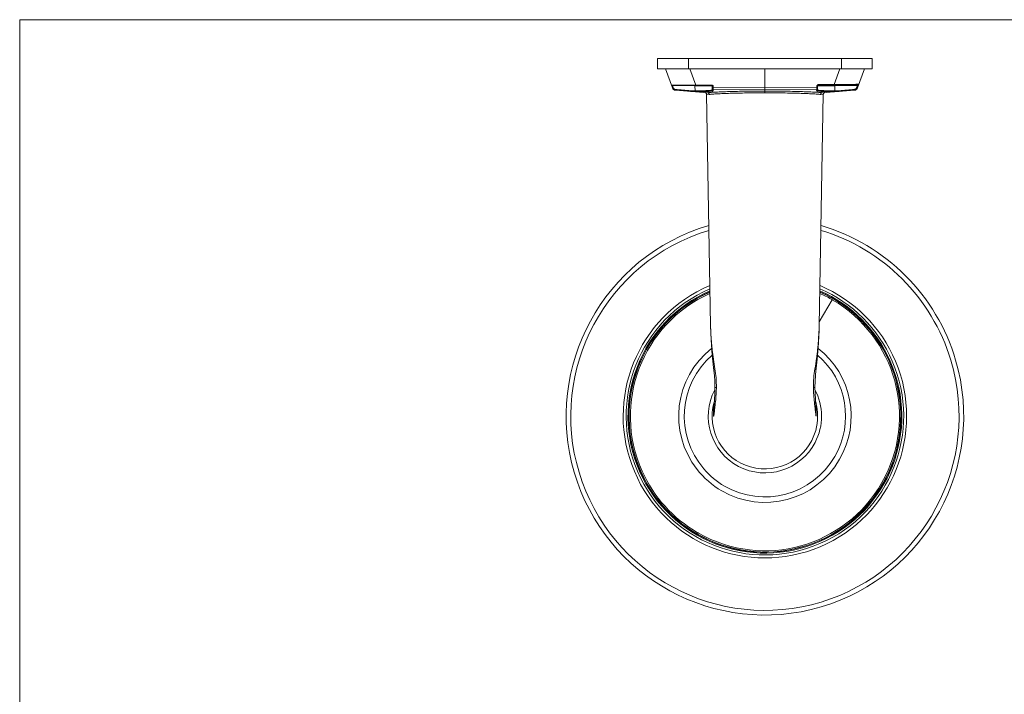
# Model space of a CAD drawing. Units: inches. Extents: x 0.5 to 16.1, y 0.5 to 11.2.
# Drawn here: x 0.5 to 4.8, y 8.2 to 11.2 of the extents above; entities that cross this region are included whole.
import ezdxf

# ---------------------------------------------------------------- set-up
doc = ezdxf.new("R2010")
doc.units = ezdxf.units.IN
doc.header["$MEASUREMENT"] = 0
doc.layers.add('art', color=7, linetype='Continuous', lineweight=0)
doc.layers.add('Layer 1', color=7, linetype='Continuous', lineweight=0)

msp = doc.modelspace()

# ---------------------------------------------------------------- linework, layer by layer
at = {"layer": 'art', "color": 250, "lineweight": 0, "true_color": 0x231f20}
for p, q in [((3.2831, 11.0491), (4.2282, 11.0491)), ((3.2831, 11.0491), (3.2831, 11.0026)), ((3.4186, 11.0491), (3.4186, 11.0026)), ((4.0927, 11.0491), (4.0927, 11.0026)), ((4.2282, 11.0491), (4.2282, 11.0026)), ((3.2831, 11.0026), (4.2282, 11.0026)), ((3.3478, 10.9187), (3.3172, 11.0026)), ((3.4512, 10.9317), (3.4254, 11.0026)), ((3.7556, 10.92), (3.7556, 11.0026)), ((4.0859, 11.0026), (4.061, 10.9342)), ((4.1635, 10.9187), (4.1941, 11.0026)), ((3.3427, 10.9326), (3.5214, 10.9311)), ((4.061, 10.9342), (3.9919, 10.9336)), ((4.1659, 10.9326), (3.9919, 10.9311)), ((3.4473, 10.928), (3.3481, 10.9288)), ((3.3514, 10.9199), (3.3481, 10.9288)), ((3.4479, 10.9027), (3.428, 10.9028)), ((3.4281, 10.9066), (3.4478, 10.9064)), ((3.4473, 10.928), (3.4478, 10.9064)), ((3.4985, 10.8909), (3.51, 10.8901)), ((3.4985, 10.8909), (3.4985, 10.8909)), ((3.4985, 10.8909), (3.5163, 9.8718)), ((3.4985, 10.8909), (3.5163, 9.8718)), ((3.5233, 10.9273), (3.5238, 10.9101)), ((3.5271, 10.9285), (3.5273, 10.9219)), ((3.7556, 10.92), (3.5273, 10.9219)), ((3.5275, 10.912), (3.5275, 10.9118)), ((3.5275, 10.9118), (3.7556, 10.9099)), ((3.5275, 10.9118), (3.5276, 10.9063)), ((3.9841, 10.9219), (3.7556, 10.92)), ((3.7556, 10.9099), (3.7556, 10.92)), ((3.7556, 10.9099), (3.9837, 10.9118)), ((3.7556, 10.9043), (3.7556, 10.9099)), ((3.9835, 10.9064), (3.9837, 10.9118)), ((3.9841, 10.9219), (3.9842, 10.9262)), ((3.9873, 10.91), (3.9881, 10.9274)), ((3.995, 9.8718), (4.0128, 10.8909)), ((3.995, 9.8718), (4.0128, 10.8909)), ((4.0013, 10.8901), (4.0128, 10.8909)), ((4.0128, 10.8909), (4.0128, 10.8909)), ((4.0834, 10.9029), (4.0632, 10.9027)), ((4.0633, 10.9064), (4.0642, 10.928)), ((4.0833, 10.9066), (4.0633, 10.9064)), ((4.0642, 10.928), (4.0639, 10.928)), ((4.0642, 10.928), (4.1632, 10.9288)), ((4.1632, 10.9288), (4.1599, 10.9198)), ((4.052, 9.9858), (3.9953, 9.8876)), ((3.5163, 9.8718), (3.5163, 9.8718)), ((3.5163, 9.8718), (3.5163, 9.8707)), ((3.5163, 9.8718), (3.5163, 9.8707)), ((3.995, 9.8718), (3.995, 9.8707)), ((3.995, 9.8707), (3.995, 9.8718)), ((3.995, 9.8707), (3.995, 9.8718)), ((3.995, 9.8718), (3.995, 9.8718)), ((3.9889, 9.7572), (3.9892, 9.7616)), ((3.9892, 9.7616), (3.9894, 9.7636)), ((3.9894, 9.7636), (3.9898, 9.7689)), ((3.9898, 9.7689), (3.9901, 9.7728)), ((3.9901, 9.7728), (3.9904, 9.7772)), ((3.9904, 9.7772), (3.9906, 9.7805)), ((3.9906, 9.7805), (3.9909, 9.7842)), ((3.9909, 9.7842), (3.9912, 9.7883)), ((3.9877, 9.7435), (3.988, 9.7471)), ((3.988, 9.7471), (3.9883, 9.7503)), ((3.9883, 9.7503), (3.9885, 9.7532)), ((3.9885, 9.7532), (3.9889, 9.7572)), ((3.9804, 9.6741), (3.9811, 9.6802)), ((3.5309, 9.6741), (3.5309, 9.6741)), ((3.5353, 9.6002), (3.5353, 9.6002)), ((3.976, 9.6002), (3.976, 9.6002)), ((3.5308, 9.5103), (3.5308, 9.5103)), ((3.9805, 9.5103), (3.9805, 9.5103))]:
    msp.add_line(p, q, dxfattribs=at)
for points in [[(4.1657, 10.9324), (4.1658, 10.9325), (4.1659, 10.9325), (4.1659, 10.9326), (4.1659, 10.9326)], [(3.4912, 10.8985), (3.494, 10.8978), (3.4963, 10.8961), (3.4979, 10.8937), (3.4985, 10.8909)], [(4.0128, 10.8909), (4.0134, 10.8937), (4.015, 10.8961), (4.0173, 10.8978), (4.0201, 10.8985)], [(3.5163, 9.8707), (3.5189, 9.809), (3.5238, 9.741), (3.5309, 9.6741)], [(3.9912, 9.7883), (3.9913, 9.7905), (3.9914, 9.7928), (3.9916, 9.7953), (3.9918, 9.7979), (3.9919, 9.8006), (3.9921, 9.8035), (3.9923, 9.8065), (3.9925, 9.8097), (3.9927, 9.813), (3.9928, 9.8165), (3.993, 9.8202), (3.9932, 9.8239), (3.9934, 9.8279), (3.9936, 9.8319), (3.9938, 9.8361), (3.994, 9.8404), (3.9942, 9.8449), (3.9943, 9.8494), (3.9945, 9.8542), (3.9947, 9.8591), (3.9948, 9.8642), (3.9949, 9.8695), (3.995, 9.8707)], [(3.9811, 9.6802), (3.9816, 9.6846), (3.9821, 9.689), (3.9826, 9.6932), (3.9831, 9.6973), (3.9835, 9.7012), (3.9839, 9.7051), (3.9843, 9.7087), (3.9847, 9.7123), (3.985, 9.7156), (3.9853, 9.7189), (3.9856, 9.7219), (3.9859, 9.7248), (3.9862, 9.7276), (3.9865, 9.7303), (3.9867, 9.7328), (3.9869, 9.7351), (3.9871, 9.7374), (3.9873, 9.7395), (3.9877, 9.7435)], [(3.5309, 9.6741), (3.5332, 9.6518), (3.5349, 9.6249), (3.5353, 9.6002)], [(3.976, 9.6002), (3.9764, 9.6252), (3.9781, 9.652), (3.9804, 9.6741)], [(3.5353, 9.6002), (3.5348, 9.5752), (3.5332, 9.5439), (3.5308, 9.5103)], [(3.9805, 9.5103), (3.9781, 9.544), (3.9765, 9.5754), (3.976, 9.6002)]]:
    msp.add_lwpolyline(points, dxfattribs=at)
for points, knots in [([(3.3481, 10.9326), (3.348, 10.9326), (3.348, 10.9325), (3.348, 10.9325), (3.3481, 10.9324), (3.3481, 10.9324), (3.3481, 10.9323), (3.3481, 10.9322), (3.3481, 10.9321), (3.3481, 10.932), (3.3481, 10.9318), (3.3481, 10.9316), (3.3481, 10.9315), (3.3481, 10.9313), (3.3481, 10.9311), (3.3481, 10.9309), (3.3481, 10.9307), (3.3481, 10.9305), (3.3481, 10.9303), (3.3481, 10.9298), (3.3481, 10.9293), (3.3481, 10.9288)], [0, 0, 0, 0, 1, 1, 1, 2, 2, 2, 3, 3, 3, 4, 4, 4, 5, 5, 5, 6, 6, 6, 7, 7, 7, 7]), ([(3.9914, 10.9336), (3.9905, 10.9335), (3.9897, 10.9333), (3.9889, 10.933), (3.9881, 10.9326), (3.9873, 10.9321), (3.9867, 10.9315)], [0, 0, 0, 0, 1, 1, 1, 2, 2, 2, 2]), ([(3.9919, 10.9336), (3.9919, 10.9333), (3.9919, 10.9329), (3.9919, 10.9326), (3.9919, 10.9325), (3.9919, 10.9323), (3.9919, 10.9322), (3.9919, 10.932), (3.9919, 10.9319), (3.9919, 10.9318), (3.9919, 10.9317), (3.9919, 10.9316), (3.9919, 10.9315), (3.9919, 10.9314), (3.9919, 10.9313), (3.9919, 10.9313), (3.9919, 10.9312), (3.9919, 10.9312), (3.9919, 10.9312), (3.9919, 10.9312), (3.9919, 10.9311), (3.9919, 10.9311), (3.9919, 10.9311), (3.9919, 10.9311), (3.9919, 10.9311), (3.9919, 10.9311), (3.9919, 10.9311), (3.9919, 10.9311)], [0, 0, 0, 0, 1, 1, 1, 2, 2, 2, 3, 3, 3, 4, 4, 4, 5, 5, 5, 6, 6, 6, 7, 7, 7, 8, 8, 8, 9, 9, 9, 9]), ([(4.061, 10.9317), (4.061, 10.9317), (4.061, 10.9317), (4.061, 10.9317), (4.061, 10.9317), (4.061, 10.9317), (4.061, 10.9317), (4.061, 10.9317), (4.061, 10.9318), (4.061, 10.9318), (4.061, 10.9318), (4.061, 10.9318), (4.061, 10.9319), (4.061, 10.9319), (4.061, 10.932), (4.061, 10.9321), (4.061, 10.9322), (4.061, 10.9323), (4.061, 10.9324), (4.061, 10.9325), (4.061, 10.9326), (4.061, 10.9328), (4.061, 10.9329), (4.061, 10.9331), (4.061, 10.9332), (4.061, 10.9335), (4.061, 10.9339), (4.061, 10.9342)], [0, 0, 0, 0, 1, 1, 1, 2, 2, 2, 3, 3, 3, 4, 4, 4, 5, 5, 5, 6, 6, 6, 7, 7, 7, 8, 8, 8, 9, 9, 9, 9]), ([(4.1661, 10.9349), (4.163, 10.9348), (4.1599, 10.9347), (4.1568, 10.9347), (4.1518, 10.9346), (4.1468, 10.9345), (4.1418, 10.9345), (4.1352, 10.9344), (4.1286, 10.9344), (4.122, 10.9343), (4.1142, 10.9343), (4.1065, 10.9343), (4.0987, 10.9343)], [0, 0, 0, 0, 1, 1, 1, 2, 2, 2, 3, 3, 3, 4, 4, 4, 4]), ([(4.1639, 10.9298), (4.1641, 10.93), (4.1643, 10.9303), (4.1644, 10.9306), (4.1649, 10.9312), (4.1653, 10.9318), (4.1657, 10.9324)], [0, 0, 0, 0, 1, 1, 1, 2, 2, 2, 2]), ([(4.1695, 10.9351), (4.1695, 10.9351), (4.1695, 10.9351), (4.1694, 10.9351), (4.1694, 10.9351), (4.1693, 10.9351), (4.1693, 10.9351), (4.1692, 10.9351), (4.1691, 10.9351), (4.169, 10.935), (4.1689, 10.935), (4.1688, 10.935), (4.1686, 10.935), (4.1685, 10.935), (4.1683, 10.935), (4.1681, 10.935), (4.168, 10.935), (4.1678, 10.935), (4.1676, 10.935), (4.1671, 10.9349), (4.1666, 10.9349), (4.1661, 10.9349)], [0, 0, 0, 0, 1, 1, 1, 2, 2, 2, 3, 3, 3, 4, 4, 4, 5, 5, 5, 6, 6, 6, 7, 7, 7, 7]), ([(3.3481, 10.9288), (3.3476, 10.929), (3.347, 10.9292), (3.3465, 10.9293), (3.3463, 10.9294), (3.346, 10.9294), (3.3458, 10.9295), (3.3455, 10.9296), (3.3453, 10.9296), (3.3451, 10.9297), (3.3449, 10.9297), (3.3447, 10.9298), (3.3445, 10.9299), (3.3443, 10.9299), (3.3442, 10.93), (3.344, 10.93), (3.344, 10.93), (3.3439, 10.93), (3.3439, 10.93), (3.3438, 10.9301), (3.3438, 10.9301), (3.3437, 10.9301), (3.3437, 10.9301), (3.3437, 10.9301), (3.3437, 10.9301), (3.3436, 10.9301), (3.3436, 10.9301), (3.3436, 10.9301)], [0, 0, 0, 0, 1, 1, 1, 2, 2, 2, 3, 3, 3, 4, 4, 4, 5, 5, 5, 6, 6, 6, 7, 7, 7, 8, 8, 8, 9, 9, 9, 9]), ([(3.3514, 10.9199), (3.3509, 10.9197), (3.3505, 10.9195), (3.35, 10.9194), (3.3498, 10.9193), (3.3496, 10.9192), (3.3494, 10.9191), (3.3492, 10.9191), (3.349, 10.919), (3.3489, 10.919), (3.3487, 10.9189), (3.3486, 10.9189), (3.3484, 10.9188), (3.3483, 10.9188), (3.3482, 10.9187), (3.3481, 10.9187), (3.348, 10.9187), (3.348, 10.9187), (3.348, 10.9187), (3.3479, 10.9187), (3.3479, 10.9187), (3.3479, 10.9187), (3.3479, 10.9187), (3.3478, 10.9187), (3.3478, 10.9186), (3.3478, 10.9186), (3.3478, 10.9186), (3.3478, 10.9187)], [0, 0, 0, 0, 1, 1, 1, 2, 2, 2, 3, 3, 3, 4, 4, 4, 5, 5, 5, 6, 6, 6, 7, 7, 7, 8, 8, 8, 9, 9, 9, 9]), ([(3.3514, 10.9199), (3.3519, 10.9185), (3.3526, 10.9172), (3.3536, 10.9161), (3.3546, 10.915), (3.3557, 10.9141), (3.357, 10.9134)], [0, 0, 0, 0, 1, 1, 1, 2, 2, 2, 2]), ([(3.3609, 10.9085), (3.3609, 10.9085), (3.3609, 10.9085), (3.3609, 10.9085), (3.3609, 10.9086), (3.3609, 10.9086), (3.3609, 10.9086), (3.3609, 10.9086), (3.3609, 10.9087), (3.3609, 10.9087), (3.3609, 10.9087), (3.3609, 10.9088), (3.3609, 10.9088), (3.3609, 10.9089), (3.3609, 10.909), (3.361, 10.9091), (3.361, 10.9093), (3.361, 10.9095), (3.361, 10.9096), (3.361, 10.9098), (3.361, 10.91), (3.361, 10.9102), (3.361, 10.9104), (3.3611, 10.9106), (3.3611, 10.9108), (3.3611, 10.9113), (3.3612, 10.9118), (3.3612, 10.9122)], [0, 0, 0, 0, 1, 1, 1, 2, 2, 2, 3, 3, 3, 4, 4, 4, 5, 5, 5, 6, 6, 6, 7, 7, 7, 8, 8, 8, 9, 9, 9, 9]), ([(3.4281, 10.9066), (3.4281, 10.9061), (3.4281, 10.9056), (3.4281, 10.9052), (3.4281, 10.9049), (3.4281, 10.9047), (3.428, 10.9045), (3.428, 10.9043), (3.428, 10.9041), (3.428, 10.904), (3.428, 10.9038), (3.428, 10.9037), (3.428, 10.9035), (3.428, 10.9034), (3.428, 10.9033), (3.428, 10.9031), (3.428, 10.9031), (3.428, 10.903), (3.428, 10.9029), (3.428, 10.9029), (3.428, 10.9029), (3.428, 10.9028)], [0, 0, 0, 0, 1, 1, 1, 2, 2, 2, 3, 3, 3, 4, 4, 4, 5, 5, 5, 6, 6, 6, 7, 7, 7, 7]), ([(3.4472, 10.9317), (3.4472, 10.9317), (3.4472, 10.9317), (3.4472, 10.9317), (3.4472, 10.9317), (3.4472, 10.9317), (3.4472, 10.9316), (3.4472, 10.9316), (3.4472, 10.9316), (3.4472, 10.9316), (3.4472, 10.9315), (3.4472, 10.9315), (3.4472, 10.9314), (3.4472, 10.9313), (3.4473, 10.9312), (3.4473, 10.9311), (3.4473, 10.9309), (3.4473, 10.9308), (3.4473, 10.9306), (3.4473, 10.9304), (3.4473, 10.9302), (3.4473, 10.9301), (3.4473, 10.9298), (3.4473, 10.9296), (3.4473, 10.9294), (3.4473, 10.9289), (3.4473, 10.9285), (3.4473, 10.928)], [0, 0, 0, 0, 1, 1, 1, 2, 2, 2, 3, 3, 3, 4, 4, 4, 5, 5, 5, 6, 6, 6, 7, 7, 7, 8, 8, 8, 9, 9, 9, 9]), ([(3.4473, 10.928), (3.4522, 10.9279), (3.4572, 10.9279), (3.4622, 10.9279), (3.4669, 10.9278), (3.4717, 10.9278), (3.4765, 10.9278), (3.4808, 10.9277), (3.4852, 10.9277), (3.4896, 10.9277), (3.4916, 10.9276), (3.4936, 10.9276), (3.4956, 10.9276), (3.4974, 10.9276), (3.4993, 10.9276), (3.5011, 10.9276), (3.5028, 10.9275), (3.5045, 10.9275), (3.5061, 10.9275), (3.5076, 10.9275), (3.5091, 10.9275), (3.5106, 10.9275), (3.5118, 10.9275), (3.5131, 10.9274), (3.5144, 10.9274), (3.5154, 10.9274), (3.5165, 10.9274), (3.5176, 10.9274), (3.518, 10.9274), (3.5185, 10.9274), (3.5189, 10.9274), (3.5193, 10.9274), (3.5197, 10.9274), (3.5201, 10.9274), (3.5204, 10.9274), (3.5207, 10.9274), (3.5211, 10.9274), (3.5213, 10.9274), (3.5216, 10.9273), (3.5219, 10.9273), (3.5221, 10.9273), (3.5223, 10.9273), (3.5225, 10.9273), (3.5226, 10.9273), (3.5227, 10.9273), (3.5228, 10.9273), (3.5228, 10.9273), (3.5229, 10.9273), (3.523, 10.9273), (3.523, 10.9273), (3.5231, 10.9273), (3.5231, 10.9273), (3.5232, 10.9273), (3.5232, 10.9273), (3.5232, 10.9273), (3.5233, 10.9273), (3.5233, 10.9273), (3.5233, 10.9273), (3.5233, 10.9273), (3.5233, 10.9273), (3.5233, 10.9273)], [0, 0, 0, 0, 1, 1, 1, 2, 2, 2, 3, 3, 3, 4, 4, 4, 5, 5, 5, 6, 6, 6, 7, 7, 7, 8, 8, 8, 9, 9, 9, 10, 10, 10, 11, 11, 11, 12, 12, 12, 13, 13, 13, 14, 14, 14, 15, 15, 15, 16, 16, 16, 17, 17, 17, 18, 18, 18, 19, 19, 19, 20, 20, 20, 20]), ([(3.5238, 10.9101), (3.5238, 10.9099), (3.5236, 10.9098), (3.5234, 10.9096), (3.5233, 10.9095), (3.5231, 10.9095), (3.523, 10.9094), (3.5228, 10.9093), (3.5226, 10.9093), (3.5224, 10.9092), (3.5221, 10.9091), (3.5218, 10.9091), (3.5216, 10.909), (3.5212, 10.9089), (3.5209, 10.9088), (3.5206, 10.9088), (3.5197, 10.9086), (3.5189, 10.9085), (3.5181, 10.9084), (3.5158, 10.9081), (3.5134, 10.9079), (3.5111, 10.9077), (3.508, 10.9074), (3.5049, 10.9073), (3.5017, 10.9071), (3.4979, 10.9069), (3.4941, 10.9068), (3.4902, 10.9067), (3.4858, 10.9066), (3.4815, 10.9065), (3.4771, 10.9065), (3.4723, 10.9064), (3.4675, 10.9064), (3.4627, 10.9064), (3.4578, 10.9064), (3.4528, 10.9064), (3.4478, 10.9064)], [0, 0, 0, 0, 1, 1, 1, 2, 2, 2, 3, 3, 3, 4, 4, 4, 5, 5, 5, 6, 6, 6, 7, 7, 7, 8, 8, 8, 9, 9, 9, 10, 10, 10, 11, 11, 11, 12, 12, 12, 12]), ([(3.4479, 10.9027), (3.4478, 10.9027), (3.4478, 10.9028), (3.4478, 10.9028), (3.4478, 10.9029), (3.4478, 10.9029), (3.4478, 10.903), (3.4478, 10.9031), (3.4478, 10.9033), (3.4478, 10.9034), (3.4478, 10.9035), (3.4478, 10.9037), (3.4478, 10.9038), (3.4478, 10.9042), (3.4478, 10.9046), (3.4478, 10.905), (3.4478, 10.9055), (3.4478, 10.906), (3.4478, 10.9064)], [0, 0, 0, 0, 1, 1, 1, 2, 2, 2, 3, 3, 3, 4, 4, 4, 5, 5, 5, 6, 6, 6, 6]), ([(3.5276, 10.9063), (3.5276, 10.9061), (3.5274, 10.906), (3.5272, 10.9059), (3.5271, 10.9058), (3.5269, 10.9057), (3.5268, 10.9057), (3.5266, 10.9056), (3.5263, 10.9055), (3.5261, 10.9055), (3.5255, 10.9053), (3.5249, 10.9052), (3.5242, 10.905), (3.5234, 10.9049), (3.5225, 10.9048), (3.5216, 10.9047), (3.5205, 10.9045), (3.5194, 10.9044), (3.5183, 10.9043), (3.517, 10.9042), (3.5157, 10.9041), (3.5143, 10.904), (3.511, 10.9037), (3.5077, 10.9036), (3.5044, 10.9034), (3.5004, 10.9032), (3.4964, 10.9031), (3.4924, 10.903), (3.4878, 10.9029), (3.4832, 10.9028), (3.4786, 10.9027), (3.4736, 10.9027), (3.4685, 10.9026), (3.4635, 10.9026), (3.4583, 10.9026), (3.4531, 10.9026), (3.4479, 10.9027)], [0, 0, 0, 0, 1, 1, 1, 2, 2, 2, 3, 3, 3, 4, 4, 4, 5, 5, 5, 6, 6, 6, 7, 7, 7, 8, 8, 8, 9, 9, 9, 10, 10, 10, 11, 11, 11, 12, 12, 12, 12]), ([(3.7556, 10.9043), (3.7281, 10.9045), (3.7005, 10.9045), (3.673, 10.9043), (3.6601, 10.9041), (3.6472, 10.904), (3.6343, 10.9037), (3.6224, 10.9035), (3.6105, 10.9032), (3.5986, 10.9028), (3.588, 10.9025), (3.5774, 10.9022), (3.5669, 10.9017), (3.5579, 10.9014), (3.5489, 10.9009), (3.5399, 10.9005), (3.5327, 10.9001), (3.5255, 10.8996), (3.5183, 10.8991), (3.5131, 10.8987), (3.5079, 10.8983), (3.5027, 10.8978)], [0, 0, 0, 0, 1, 1, 1, 2, 2, 2, 3, 3, 3, 4, 4, 4, 5, 5, 5, 6, 6, 6, 7, 7, 7, 7]), ([(3.51, 10.8901), (3.51, 10.8911), (3.5098, 10.8921), (3.5094, 10.893), (3.5091, 10.8939), (3.5086, 10.8947), (3.5079, 10.8954), (3.5073, 10.8961), (3.5065, 10.8966), (3.5057, 10.8971), (3.5048, 10.8975), (3.5039, 10.8977), (3.503, 10.8977)], [0, 0, 0, 0, 1, 1, 1, 2, 2, 2, 3, 3, 3, 4, 4, 4, 4]), ([(3.51, 10.8901), (3.515, 10.8907), (3.52, 10.8911), (3.5251, 10.8915), (3.532, 10.892), (3.539, 10.8925), (3.546, 10.8928), (3.5547, 10.8933), (3.5634, 10.8938), (3.5722, 10.8941), (3.5824, 10.8946), (3.5927, 10.8949), (3.603, 10.8952), (3.6145, 10.8956), (3.6261, 10.8959), (3.6376, 10.8961), (3.6502, 10.8963), (3.6627, 10.8965), (3.6753, 10.8966), (3.7021, 10.8969), (3.7289, 10.8969), (3.7556, 10.8967)], [0, 0, 0, 0, 1, 1, 1, 2, 2, 2, 3, 3, 3, 4, 4, 4, 5, 5, 5, 6, 6, 6, 7, 7, 7, 7]), ([(3.5271, 10.9285), (3.5266, 10.9285), (3.526, 10.9284), (3.5255, 10.9284), (3.5251, 10.9283), (3.5247, 10.9283), (3.5243, 10.9281), (3.5238, 10.928), (3.5233, 10.9277), (3.5233, 10.9273)], [0, 0, 0, 0, 1, 1, 1, 2, 2, 2, 3, 3, 3, 3]), ([(3.5273, 10.9219), (3.5268, 10.9219), (3.5263, 10.922), (3.5258, 10.922), (3.5254, 10.9221), (3.525, 10.9221), (3.5246, 10.9223), (3.5244, 10.9223), (3.5242, 10.9224), (3.5241, 10.9224), (3.524, 10.9225), (3.5239, 10.9226), (3.5237, 10.9227), (3.5236, 10.9228), (3.5234, 10.923), (3.5234, 10.9232)], [0, 0, 0, 0, 1, 1, 1, 2, 2, 2, 3, 3, 3, 4, 4, 4, 5, 5, 5, 5]), ([(3.5275, 10.9118), (3.5268, 10.9118), (3.5262, 10.912), (3.5256, 10.9123), (3.525, 10.9126), (3.5245, 10.9131), (3.5242, 10.9137)], [0, 0, 0, 0, 1, 1, 1, 2, 2, 2, 2]), ([(3.5273, 10.9219), (3.5273, 10.9207), (3.5273, 10.9196), (3.5273, 10.9184), (3.5274, 10.9162), (3.5274, 10.9141), (3.5275, 10.912)], [0, 0, 0, 0, 1, 1, 1, 2, 2, 2, 2]), ([(4.0086, 10.8978), (4.0034, 10.8983), (3.9982, 10.8987), (3.993, 10.8991), (3.9858, 10.8996), (3.9786, 10.9001), (3.9714, 10.9005), (3.9624, 10.9009), (3.9534, 10.9014), (3.9444, 10.9017), (3.9339, 10.9022), (3.9233, 10.9025), (3.9127, 10.9028), (3.9008, 10.9032), (3.8889, 10.9035), (3.877, 10.9037), (3.8641, 10.904), (3.8512, 10.9041), (3.8383, 10.9043), (3.8108, 10.9045), (3.7832, 10.9045), (3.7556, 10.9043)], [0, 0, 0, 0, 1, 1, 1, 2, 2, 2, 3, 3, 3, 4, 4, 4, 5, 5, 5, 6, 6, 6, 7, 7, 7, 7]), ([(3.7556, 10.8967), (3.7557, 10.8976), (3.7557, 10.8986), (3.7557, 10.8995), (3.7557, 10.9003), (3.7557, 10.9011), (3.7557, 10.9019), (3.7557, 10.9025), (3.7556, 10.903), (3.7557, 10.9036), (3.7557, 10.9038), (3.7557, 10.9041), (3.7556, 10.9043)], [0, 0, 0, 0, 1, 1, 1, 2, 2, 2, 3, 3, 3, 4, 4, 4, 4]), ([(3.7556, 10.8967), (3.7824, 10.8969), (3.8092, 10.8969), (3.836, 10.8966), (3.8486, 10.8965), (3.8611, 10.8963), (3.8737, 10.8961), (3.8852, 10.8959), (3.8968, 10.8956), (3.9083, 10.8952), (3.9186, 10.8949), (3.9289, 10.8946), (3.9391, 10.8941), (3.9479, 10.8938), (3.9566, 10.8933), (3.9653, 10.8928), (3.9723, 10.8925), (3.9793, 10.892), (3.9862, 10.8915), (3.9913, 10.8911), (3.9963, 10.8907), (4.0013, 10.8901)], [0, 0, 0, 0, 1, 1, 1, 2, 2, 2, 3, 3, 3, 4, 4, 4, 5, 5, 5, 6, 6, 6, 7, 7, 7, 7]), ([(4.0632, 10.9027), (4.058, 10.9027), (4.0528, 10.9026), (4.0476, 10.9026), (4.0425, 10.9027), (4.0375, 10.9027), (4.0325, 10.9027), (4.0279, 10.9028), (4.0233, 10.9029), (4.0187, 10.903), (4.0147, 10.9031), (4.0107, 10.9032), (4.0066, 10.9034), (4.0033, 10.9036), (4, 10.9037), (3.9968, 10.904), (3.9954, 10.9041), (3.9941, 10.9042), (3.9928, 10.9043), (3.9917, 10.9044), (3.9905, 10.9045), (3.9894, 10.9047), (3.9886, 10.9048), (3.9877, 10.9049), (3.9868, 10.905), (3.9865, 10.9051), (3.9862, 10.9052), (3.9858, 10.9053), (3.9855, 10.9053), (3.9852, 10.9054), (3.985, 10.9055), (3.9847, 10.9055), (3.9845, 10.9056), (3.9843, 10.9057), (3.9842, 10.9057), (3.984, 10.9058), (3.9839, 10.9059), (3.9837, 10.906), (3.9835, 10.9062), (3.9835, 10.9064)], [0, 0, 0, 0, 1, 1, 1, 2, 2, 2, 3, 3, 3, 4, 4, 4, 5, 5, 5, 6, 6, 6, 7, 7, 7, 8, 8, 8, 9, 9, 9, 10, 10, 10, 11, 11, 11, 12, 12, 12, 13, 13, 13, 13]), ([(3.9837, 10.9118), (3.9838, 10.9128), (3.9838, 10.9138), (3.9838, 10.9149), (3.9839, 10.9172), (3.984, 10.9196), (3.9841, 10.9219)], [0, 0, 0, 0, 1, 1, 1, 2, 2, 2, 2]), ([(3.9841, 10.9219), (3.9845, 10.9219), (3.985, 10.9219), (3.9855, 10.922), (3.9859, 10.922), (3.9863, 10.9221), (3.9868, 10.9222), (3.9871, 10.9223), (3.9874, 10.9224), (3.9876, 10.9226), (3.9877, 10.9227), (3.9877, 10.9228), (3.9878, 10.9229), (3.9879, 10.923), (3.9879, 10.923), (3.9879, 10.9231)], [0, 0, 0, 0, 1, 1, 1, 2, 2, 2, 3, 3, 3, 4, 4, 4, 5, 5, 5, 5]), ([(3.9881, 10.9274), (3.9881, 10.9272), (3.9879, 10.927), (3.9878, 10.9269), (3.9877, 10.9268), (3.9875, 10.9267), (3.9874, 10.9267), (3.9873, 10.9266), (3.9871, 10.9266), (3.9869, 10.9265), (3.9865, 10.9264), (3.9861, 10.9263), (3.9857, 10.9263), (3.9852, 10.9262), (3.9847, 10.9262), (3.9842, 10.9262)], [0, 0, 0, 0, 1, 1, 1, 2, 2, 2, 3, 3, 3, 4, 4, 4, 5, 5, 5, 5]), ([(4.0633, 10.9064), (4.0583, 10.9064), (4.0533, 10.9063), (4.0483, 10.9064), (4.0436, 10.9064), (4.0388, 10.9064), (4.034, 10.9064), (4.0296, 10.9065), (4.0252, 10.9066), (4.0209, 10.9067), (4.017, 10.9068), (4.0132, 10.9069), (4.0094, 10.9071), (4.0062, 10.9072), (4.0031, 10.9074), (4, 10.9076), (3.9976, 10.9078), (3.9953, 10.908), (3.993, 10.9083), (3.9922, 10.9084), (3.9913, 10.9086), (3.9905, 10.9087), (3.9902, 10.9088), (3.9899, 10.9089), (3.9895, 10.9089), (3.9893, 10.909), (3.989, 10.9091), (3.9887, 10.9091), (3.9885, 10.9092), (3.9883, 10.9093), (3.9881, 10.9094), (3.988, 10.9094), (3.9878, 10.9095), (3.9877, 10.9096), (3.9875, 10.9097), (3.9873, 10.9099), (3.9873, 10.91)], [0, 0, 0, 0, 1, 1, 1, 2, 2, 2, 3, 3, 3, 4, 4, 4, 5, 5, 5, 6, 6, 6, 7, 7, 7, 8, 8, 8, 9, 9, 9, 10, 10, 10, 11, 11, 11, 12, 12, 12, 12]), ([(4.0007, 10.9275), (3.9998, 10.9275), (3.9988, 10.9275), (3.9978, 10.9275), (3.997, 10.9275), (3.9961, 10.9275), (3.9953, 10.9275), (3.9946, 10.9275), (3.9938, 10.9275), (3.9931, 10.9275), (3.9925, 10.9274), (3.9919, 10.9274), (3.9913, 10.9274), (3.9911, 10.9274), (3.9908, 10.9274), (3.9906, 10.9274), (3.9903, 10.9274), (3.9901, 10.9274), (3.9899, 10.9274), (3.9897, 10.9274), (3.9895, 10.9274), (3.9894, 10.9274), (3.9892, 10.9274), (3.989, 10.9274), (3.9889, 10.9274), (3.9888, 10.9274), (3.9887, 10.9274), (3.9885, 10.9274), (3.9885, 10.9274), (3.9884, 10.9274), (3.9883, 10.9274), (3.9883, 10.9274), (3.9882, 10.9274), (3.9882, 10.9274), (3.9882, 10.9274), (3.9882, 10.9274), (3.9881, 10.9274), (3.9881, 10.9274), (3.9881, 10.9274), (3.9881, 10.9274), (3.9881, 10.9274), (3.9881, 10.9274), (3.9881, 10.9274)], [0, 0, 0, 0, 1, 1, 1, 2, 2, 2, 3, 3, 3, 4, 4, 4, 5, 5, 5, 6, 6, 6, 7, 7, 7, 8, 8, 8, 9, 9, 9, 10, 10, 10, 11, 11, 11, 12, 12, 12, 13, 13, 13, 14, 14, 14, 14]), ([(4.0013, 10.8901), (4.0013, 10.8911), (4.0015, 10.8921), (4.0019, 10.893), (4.0022, 10.8939), (4.0027, 10.8947), (4.0034, 10.8954), (4.004, 10.8961), (4.0048, 10.8966), (4.0056, 10.8971), (4.0065, 10.8975), (4.0074, 10.8977), (4.0083, 10.8977)], [0, 0, 0, 0, 1, 1, 1, 2, 2, 2, 3, 3, 3, 4, 4, 4, 4]), ([(4.0633, 10.9064), (4.0633, 10.906), (4.0633, 10.9055), (4.0633, 10.905), (4.0633, 10.9046), (4.0633, 10.9042), (4.0633, 10.9038), (4.0633, 10.9037), (4.0633, 10.9035), (4.0633, 10.9034), (4.0633, 10.9033), (4.0633, 10.9031), (4.0633, 10.903), (4.0633, 10.903), (4.0632, 10.9029), (4.0632, 10.9028), (4.0632, 10.9028), (4.0632, 10.9027), (4.0632, 10.9027)], [0, 0, 0, 0, 1, 1, 1, 2, 2, 2, 3, 3, 3, 4, 4, 4, 5, 5, 5, 6, 6, 6, 6]), ([(4.0642, 10.9317), (4.0642, 10.9317), (4.0642, 10.9317), (4.0642, 10.9317), (4.0642, 10.9317), (4.0642, 10.9317), (4.0642, 10.9317), (4.0642, 10.9316), (4.0642, 10.9316), (4.0642, 10.9316), (4.0642, 10.9316), (4.0642, 10.9315), (4.0642, 10.9315), (4.0642, 10.9314), (4.0642, 10.9313), (4.0642, 10.9312), (4.0642, 10.9311), (4.0642, 10.931), (4.0642, 10.9308), (4.0642, 10.9307), (4.0642, 10.9305), (4.0642, 10.9304), (4.0642, 10.9302), (4.0642, 10.93), (4.0642, 10.9299), (4.0642, 10.9295), (4.0642, 10.929), (4.0642, 10.9286)], [0, 0, 0, 0, 1, 1, 1, 2, 2, 2, 3, 3, 3, 4, 4, 4, 5, 5, 5, 6, 6, 6, 7, 7, 7, 8, 8, 8, 9, 9, 9, 9]), ([(4.0833, 10.9066), (4.0833, 10.9061), (4.0833, 10.9056), (4.0834, 10.9052), (4.0834, 10.905), (4.0834, 10.9047), (4.0834, 10.9045), (4.0834, 10.9043), (4.0834, 10.9042), (4.0834, 10.904), (4.0834, 10.9038), (4.0834, 10.9037), (4.0834, 10.9035), (4.0834, 10.9034), (4.0834, 10.9033), (4.0834, 10.9032), (4.0834, 10.9031), (4.0834, 10.903), (4.0834, 10.9029), (4.0834, 10.9029), (4.0834, 10.9029), (4.0834, 10.9029)], [0, 0, 0, 0, 1, 1, 1, 2, 2, 2, 3, 3, 3, 4, 4, 4, 5, 5, 5, 6, 6, 6, 7, 7, 7, 7]), ([(4.1504, 10.9085), (4.1504, 10.9085), (4.1504, 10.9085), (4.1504, 10.9085), (4.1504, 10.9086), (4.1504, 10.9086), (4.1504, 10.9086), (4.1504, 10.9086), (4.1504, 10.9087), (4.1504, 10.9087), (4.1504, 10.9087), (4.1504, 10.9088), (4.1504, 10.9088), (4.1504, 10.9089), (4.1504, 10.909), (4.1503, 10.9091), (4.1503, 10.9093), (4.1503, 10.9095), (4.1503, 10.9096), (4.1503, 10.9098), (4.1503, 10.91), (4.1503, 10.9102), (4.1502, 10.9104), (4.1502, 10.9106), (4.1502, 10.9108), (4.1502, 10.9113), (4.1501, 10.9118), (4.1501, 10.9122)], [0, 0, 0, 0, 1, 1, 1, 2, 2, 2, 3, 3, 3, 4, 4, 4, 5, 5, 5, 6, 6, 6, 7, 7, 7, 8, 8, 8, 9, 9, 9, 9]), ([(4.1635, 10.9187), (4.1635, 10.9186), (4.1635, 10.9186), (4.1635, 10.9186), (4.1635, 10.9187), (4.1634, 10.9187), (4.1634, 10.9187), (4.1634, 10.9187), (4.1634, 10.9187), (4.1633, 10.9187), (4.1633, 10.9187), (4.1633, 10.9187), (4.1632, 10.9187), (4.1631, 10.9187), (4.163, 10.9188), (4.1629, 10.9188), (4.1627, 10.9189), (4.1626, 10.9189), (4.1624, 10.919), (4.1623, 10.919), (4.1621, 10.9191), (4.1619, 10.9191), (4.1617, 10.9192), (4.1615, 10.9193), (4.1613, 10.9194), (4.1608, 10.9195), (4.1604, 10.9197), (4.1599, 10.9198)], [0, 0, 0, 0, 1, 1, 1, 2, 2, 2, 3, 3, 3, 4, 4, 4, 5, 5, 5, 6, 6, 6, 7, 7, 7, 8, 8, 8, 9, 9, 9, 9]), ([(4.1668, 10.9276), (4.1668, 10.9276), (4.1668, 10.9276), (4.1668, 10.9276), (4.1667, 10.9276), (4.1667, 10.9277), (4.1667, 10.9277), (4.1667, 10.9277), (4.1666, 10.9277), (4.1666, 10.9277), (4.1666, 10.9277), (4.1665, 10.9277), (4.1665, 10.9277), (4.1664, 10.9277), (4.1663, 10.9278), (4.1662, 10.9278), (4.166, 10.9279), (4.1659, 10.9279), (4.1657, 10.928), (4.1655, 10.928), (4.1654, 10.9281), (4.1652, 10.9281), (4.165, 10.9282), (4.1648, 10.9283), (4.1646, 10.9284), (4.1641, 10.9285), (4.1637, 10.9287), (4.1632, 10.9288)], [0, 0, 0, 0, 1, 1, 1, 2, 2, 2, 3, 3, 3, 4, 4, 4, 5, 5, 5, 6, 6, 6, 7, 7, 7, 8, 8, 8, 9, 9, 9, 9]), ([(3.5085, 10.3127), (3.0445, 10.1762), (2.7789, 9.6894), (2.9154, 9.2254), (3.0519, 8.7614), (3.5388, 8.4958), (4.0028, 8.6323), (4.4668, 8.7688), (4.7323, 9.2557), (4.5959, 9.7197), (4.5119, 10.0052), (4.2886, 10.2285), (4.0031, 10.3126)], [0, 0, 0, 0, 1, 1, 1, 2, 2, 2, 3, 3, 3, 4, 4, 4, 4]), ([(3.5085, 10.2914), (3.0563, 10.1549), (2.8003, 9.6776), (2.9368, 9.2254), (3.0733, 8.7732), (3.5505, 8.5172), (4.0028, 8.6537), (4.455, 8.7902), (4.7109, 9.2674), (4.5745, 9.7197), (4.4917, 9.9939), (4.2771, 10.2085), (4.0029, 10.2913)], [0, 0, 0, 0, 1, 1, 1, 2, 2, 2, 3, 3, 3, 4, 4, 4, 4]), ([(3.5129, 10.0478), (3.1952, 9.9137), (3.0463, 9.5475), (3.1804, 9.2298), (3.3145, 8.9121), (3.6807, 8.7632), (3.9984, 8.8973), (4.3161, 9.0314), (4.465, 9.3976), (4.3309, 9.7153), (4.2676, 9.8652), (4.1484, 9.9844), (3.9985, 10.0477)], [0, 0, 0, 0, 1, 1, 1, 2, 2, 2, 3, 3, 3, 4, 4, 4, 4]), ([(3.5131, 10.0337), (3.2032, 9.8997), (3.0606, 9.5398), (3.1945, 9.2299), (3.3285, 8.92), (3.6883, 8.7774), (3.9982, 8.9114), (4.3081, 9.0454), (4.4507, 9.4052), (4.3168, 9.7151), (4.255, 9.858), (4.1411, 9.9719), (3.9983, 10.0336)], [0, 0, 0, 0, 1, 1, 1, 2, 2, 2, 3, 3, 3, 4, 4, 4, 4]), ([(3.5135, 10.025), (3.2084, 9.8913), (3.0695, 9.5355), (3.2032, 9.2304), (3.3369, 8.9253), (3.6926, 8.7864), (3.9977, 8.9201), (4.3029, 9.0538), (4.4418, 9.4095), (4.3081, 9.7146), (4.2474, 9.8532), (4.1368, 9.9639), (3.9982, 10.0248)], [0, 0, 0, 0, 1, 1, 1, 2, 2, 2, 3, 3, 3, 4, 4, 4, 4]), ([(3.5137, 10.0208), (3.2109, 9.8872), (3.0737, 9.5334), (3.2074, 9.2306), (3.341, 8.9278), (3.6948, 8.7906), (3.9976, 8.9242), (4.3004, 9.0579), (4.4376, 9.4117), (4.3039, 9.7145), (4.2437, 9.851), (4.1347, 9.9601), (3.9982, 10.0205)], [0, 0, 0, 0, 1, 1, 1, 2, 2, 2, 3, 3, 3, 4, 4, 4, 4]), ([(3.5136, 10.0196), (3.2114, 9.886), (3.0749, 9.5326), (3.2085, 9.2305), (3.3422, 8.9283), (3.6955, 8.7918), (3.9977, 8.9254), (4.2999, 9.0591), (4.4364, 9.4124), (4.3027, 9.7146), (4.2426, 9.8505), (4.1341, 9.9591), (3.9983, 10.0194)], [0, 0, 0, 0, 1, 1, 1, 2, 2, 2, 3, 3, 3, 4, 4, 4, 4]), ([(3.5137, 10.0136), (3.2148, 9.88), (3.0809, 9.5294), (3.2146, 9.2306), (3.2655, 9.1166), (3.3512, 9.0217), (3.4593, 8.9592)], [0, 0, 0, 0, 1, 1, 1, 2, 2, 2, 2]), ([(3.4634, 8.9569), (3.7482, 8.7955), (4.1099, 8.8955), (4.2713, 9.1803), (4.4318, 9.4635), (4.3339, 9.8231), (4.052, 9.9858)], [0, 0, 0, 0, 1, 1, 1, 2, 2, 2, 2]), ([(3.9948, 9.8659), (3.9943, 9.8507), (3.9935, 9.8354), (3.9925, 9.8202), (3.992, 9.8125), (3.9914, 9.8048), (3.9907, 9.7971), (3.9904, 9.7933), (3.99, 9.7894), (3.9897, 9.7856), (3.9893, 9.7817), (3.989, 9.7778), (3.9886, 9.774), (3.9878, 9.7663), (3.9869, 9.7586), (3.986, 9.7509), (3.9851, 9.7432), (3.9841, 9.7355), (3.983, 9.7279), (3.9809, 9.7124), (3.9786, 9.697), (3.976, 9.6817)], [0, 0, 0, 0, 1, 1, 1, 2, 2, 2, 3, 3, 3, 4, 4, 4, 5, 5, 5, 6, 6, 6, 7, 7, 7, 7]), ([(3.5353, 9.6817), (3.5331, 9.695), (3.531, 9.7083), (3.5291, 9.7217), (3.5282, 9.7283), (3.5273, 9.735), (3.5264, 9.7417), (3.5256, 9.7483), (3.5248, 9.7549), (3.524, 9.7616), (3.5233, 9.7683), (3.5226, 9.7749), (3.522, 9.7816), (3.5213, 9.7883), (3.5208, 9.795), (3.5202, 9.8017), (3.5191, 9.8149), (3.5182, 9.8282), (3.5175, 9.8415)], [0, 0, 0, 0, 1, 1, 1, 2, 2, 2, 3, 3, 3, 4, 4, 4, 5, 5, 5, 6, 6, 6, 6]), ([(3.5215, 9.7716), (3.3563, 9.6423), (3.3272, 9.4035), (3.4566, 9.2384), (3.4865, 9.2001), (3.5236, 9.1679), (3.5657, 9.1436)], [0, 0, 0, 0, 1, 1, 1, 2, 2, 2, 2]), ([(3.5657, 9.1436), (3.7474, 9.0387), (3.9797, 9.1009), (4.0846, 9.2826), (4.1792, 9.4464), (4.1389, 9.6547), (3.9901, 9.7714)], [0, 0, 0, 0, 1, 1, 1, 2, 2, 2, 2]), ([(3.5237, 9.742), (3.3749, 9.6138), (3.3581, 9.3894), (3.4862, 9.2406), (3.5123, 9.2103), (3.5433, 9.1846), (3.5779, 9.1646)], [0, 0, 0, 0, 1, 1, 1, 2, 2, 2, 2]), ([(3.5779, 9.1646), (3.7479, 9.0665), (3.9654, 9.1247), (4.0635, 9.2948), (4.1489, 9.4427), (4.1171, 9.6303), (3.9878, 9.7418)], [0, 0, 0, 0, 1, 1, 1, 2, 2, 2, 2]), ([(3.5309, 9.6741), (3.5308, 9.6747), (3.5309, 9.6754), (3.531, 9.6759), (3.5312, 9.6766), (3.5315, 9.6772), (3.5318, 9.6778), (3.5322, 9.6785), (3.5327, 9.6791), (3.5332, 9.6797), (3.5339, 9.6804), (3.5346, 9.6811), (3.5353, 9.6817)], [0, 0, 0, 0, 1, 1, 1, 2, 2, 2, 3, 3, 3, 4, 4, 4, 4]), ([(3.5418, 9.5986), (3.542, 9.6127), (3.5415, 9.6268), (3.5404, 9.6409), (3.5393, 9.6546), (3.5376, 9.6682), (3.5353, 9.6817)], [0, 0, 0, 0, 1, 1, 1, 2, 2, 2, 2]), ([(3.976, 9.6817), (3.9737, 9.6682), (3.972, 9.6546), (3.9709, 9.6409), (3.9698, 9.6268), (3.9693, 9.6127), (3.9695, 9.5986)], [0, 0, 0, 0, 1, 1, 1, 2, 2, 2, 2]), ([(3.9804, 9.6741), (3.9805, 9.6747), (3.9804, 9.6754), (3.9803, 9.6759), (3.9801, 9.6766), (3.9798, 9.6772), (3.9795, 9.6778), (3.9791, 9.6785), (3.9786, 9.6791), (3.9781, 9.6797), (3.9774, 9.6804), (3.9767, 9.6811), (3.976, 9.6817)], [0, 0, 0, 0, 1, 1, 1, 2, 2, 2, 3, 3, 3, 4, 4, 4, 4]), ([(3.5343, 9.5882), (3.4704, 9.4659), (3.5178, 9.3151), (3.64, 9.2512), (3.7623, 9.1873), (3.9131, 9.2347), (3.977, 9.3569), (4.0151, 9.4298), (4.0148, 9.5168), (3.9763, 9.5894)], [0, 0, 0, 0, 1, 1, 1, 2, 2, 2, 3, 3, 3, 3]), ([(3.5353, 9.6002), (3.5353, 9.6001), (3.5353, 9.6), (3.5354, 9.6), (3.5355, 9.5999), (3.5356, 9.5998), (3.5357, 9.5998), (3.5361, 9.5996), (3.5365, 9.5995), (3.5369, 9.5994), (3.5376, 9.5992), (3.5383, 9.5991), (3.539, 9.599), (3.5399, 9.5988), (3.5409, 9.5987), (3.5418, 9.5986)], [0, 0, 0, 0, 1, 1, 1, 2, 2, 2, 3, 3, 3, 4, 4, 4, 5, 5, 5, 5]), ([(3.5418, 9.5986), (3.5417, 9.5913), (3.5415, 9.584), (3.5411, 9.5767), (3.54, 9.5555), (3.5379, 9.5344), (3.5354, 9.5133)], [0, 0, 0, 0, 1, 1, 1, 2, 2, 2, 2]), ([(3.976, 9.6002), (3.976, 9.6001), (3.976, 9.6), (3.9759, 9.6), (3.9758, 9.5999), (3.9757, 9.5998), (3.9756, 9.5998), (3.9752, 9.5996), (3.9748, 9.5995), (3.9743, 9.5994), (3.9737, 9.5992), (3.973, 9.5991), (3.9723, 9.599), (3.9714, 9.5988), (3.9704, 9.5987), (3.9695, 9.5986)], [0, 0, 0, 0, 1, 1, 1, 2, 2, 2, 3, 3, 3, 4, 4, 4, 5, 5, 5, 5]), ([(3.9759, 9.5131), (3.9751, 9.52), (3.9743, 9.5269), (3.9736, 9.5339), (3.9714, 9.5554), (3.9697, 9.577), (3.9695, 9.5986)], [0, 0, 0, 0, 1, 1, 1, 2, 2, 2, 2]), ([(3.5319, 9.5354), (3.4972, 9.4118), (3.5692, 9.2835), (3.6928, 9.2488), (3.8163, 9.2141), (3.9447, 9.2861), (3.9794, 9.4097), (3.991, 9.4508), (3.991, 9.4943), (3.9794, 9.5354)], [0, 0, 0, 0, 1, 1, 1, 2, 2, 2, 3, 3, 3, 3]), ([(3.5298, 9.4734), (3.5295, 9.4765), (3.5294, 9.4796), (3.5293, 9.4828), (3.529, 9.492), (3.5293, 9.5013), (3.5301, 9.5105)], [0, 0, 0, 0, 1, 1, 1, 2, 2, 2, 2]), ([(3.5308, 9.5103), (3.5307, 9.5087), (3.5306, 9.5072), (3.5305, 9.5057), (3.5304, 9.5041), (3.5303, 9.5026), (3.5302, 9.501), (3.5302, 9.4995), (3.5301, 9.4979), (3.53, 9.4964), (3.53, 9.4949), (3.5299, 9.4933), (3.5299, 9.4918), (3.5299, 9.4902), (3.5298, 9.4887), (3.5298, 9.4871), (3.5298, 9.4863), (3.5298, 9.4856), (3.5298, 9.4848), (3.5298, 9.484), (3.5298, 9.4832), (3.5298, 9.4824), (3.5298, 9.4817), (3.5298, 9.4809), (3.5298, 9.4801), (3.5298, 9.4793), (3.5298, 9.4786), (3.5298, 9.4778), (3.5298, 9.4774), (3.5298, 9.477), (3.5298, 9.4766), (3.5298, 9.4762), (3.5298, 9.4758), (3.5299, 9.4754), (3.5299, 9.4752), (3.5299, 9.475), (3.5299, 9.4748), (3.5299, 9.4747), (3.5299, 9.4745), (3.5299, 9.4743), (3.5299, 9.4742), (3.5299, 9.4741), (3.5299, 9.474), (3.5299, 9.4739), (3.5299, 9.4739), (3.5299, 9.4738), (3.5299, 9.4738), (3.5299, 9.4737), (3.5299, 9.4737), (3.5299, 9.4736), (3.5298, 9.4736), (3.5298, 9.4735), (3.5298, 9.4735), (3.5298, 9.4734), (3.5298, 9.4734), (3.5298, 9.4734), (3.5298, 9.4733), (3.5298, 9.4733), (3.5298, 9.4733), (3.5298, 9.4734), (3.5298, 9.4734)], [0, 0, 0, 0, 1, 1, 1, 2, 2, 2, 3, 3, 3, 4, 4, 4, 5, 5, 5, 6, 6, 6, 7, 7, 7, 8, 8, 8, 9, 9, 9, 10, 10, 10, 11, 11, 11, 12, 12, 12, 13, 13, 13, 14, 14, 14, 15, 15, 15, 16, 16, 16, 17, 17, 17, 18, 18, 18, 19, 19, 19, 20, 20, 20, 20]), ([(3.5354, 9.5133), (3.535, 9.5098), (3.5346, 9.5063), (3.5342, 9.5027), (3.534, 9.501), (3.5338, 9.4992), (3.5336, 9.4975), (3.5334, 9.4958), (3.5332, 9.494), (3.5329, 9.4923), (3.5327, 9.4906), (3.5325, 9.4889), (3.5323, 9.4872), (3.5321, 9.4855), (3.5319, 9.4838), (3.5317, 9.4821), (3.5316, 9.4812), (3.5315, 9.4804), (3.5313, 9.4796), (3.5312, 9.4787), (3.5311, 9.4779), (3.531, 9.4771), (3.5309, 9.4763), (3.5308, 9.4755), (3.5307, 9.4747), (3.5306, 9.4743), (3.5305, 9.4739), (3.5305, 9.4735), (3.5304, 9.4732), (3.5303, 9.4729), (3.5302, 9.4725)], [0, 0, 0, 0, 1, 1, 1, 2, 2, 2, 3, 3, 3, 4, 4, 4, 5, 5, 5, 6, 6, 6, 7, 7, 7, 8, 8, 8, 9, 9, 9, 10, 10, 10, 10]), ([(3.9811, 9.4725), (3.981, 9.4729), (3.9809, 9.4732), (3.9808, 9.4735), (3.9808, 9.4739), (3.9807, 9.4743), (3.9806, 9.4747), (3.9805, 9.4755), (3.9804, 9.4763), (3.9803, 9.4771), (3.9802, 9.4779), (3.9801, 9.4787), (3.9799, 9.4795), (3.9798, 9.4804), (3.9797, 9.4812), (3.9796, 9.482), (3.9794, 9.4837), (3.9792, 9.4854), (3.979, 9.4871), (3.9788, 9.4888), (3.9786, 9.4905), (3.9784, 9.4922), (3.9782, 9.494), (3.9779, 9.4957), (3.9777, 9.4974), (3.9775, 9.4991), (3.9773, 9.5009), (3.9771, 9.5026), (3.9767, 9.5061), (3.9763, 9.5096), (3.9759, 9.5131)], [0, 0, 0, 0, 1, 1, 1, 2, 2, 2, 3, 3, 3, 4, 4, 4, 5, 5, 5, 6, 6, 6, 7, 7, 7, 8, 8, 8, 9, 9, 9, 10, 10, 10, 10]), ([(3.9815, 9.4734), (3.9815, 9.4734), (3.9815, 9.4733), (3.9815, 9.4733), (3.9815, 9.4733), (3.9815, 9.4734), (3.9815, 9.4734), (3.9814, 9.4734), (3.9814, 9.4735), (3.9814, 9.4735), (3.9814, 9.4736), (3.9814, 9.4736), (3.9814, 9.4737), (3.9814, 9.4737), (3.9814, 9.4738), (3.9814, 9.4738), (3.9814, 9.4739), (3.9814, 9.4739), (3.9814, 9.474), (3.9814, 9.4741), (3.9814, 9.4742), (3.9814, 9.4743), (3.9814, 9.4745), (3.9814, 9.4747), (3.9814, 9.4748), (3.9814, 9.475), (3.9814, 9.4752), (3.9814, 9.4754), (3.9814, 9.4758), (3.9815, 9.4762), (3.9815, 9.4766), (3.9815, 9.477), (3.9815, 9.4774), (3.9815, 9.4778), (3.9815, 9.4786), (3.9815, 9.4793), (3.9815, 9.4801), (3.9815, 9.4809), (3.9815, 9.4817), (3.9815, 9.4824), (3.9815, 9.4832), (3.9815, 9.484), (3.9815, 9.4848), (3.9815, 9.4856), (3.9815, 9.4863), (3.9815, 9.4871), (3.9815, 9.4887), (3.9814, 9.4902), (3.9814, 9.4918), (3.9814, 9.4933), (3.9813, 9.4949), (3.9813, 9.4964), (3.9812, 9.4979), (3.9811, 9.4995), (3.9811, 9.501), (3.981, 9.5026), (3.9809, 9.5041), (3.9808, 9.5057), (3.9807, 9.5072), (3.9806, 9.5087), (3.9805, 9.5103)], [0, 0, 0, 0, 1, 1, 1, 2, 2, 2, 3, 3, 3, 4, 4, 4, 5, 5, 5, 6, 6, 6, 7, 7, 7, 8, 8, 8, 9, 9, 9, 10, 10, 10, 11, 11, 11, 12, 12, 12, 13, 13, 13, 14, 14, 14, 15, 15, 15, 16, 16, 16, 17, 17, 17, 18, 18, 18, 19, 19, 19, 20, 20, 20, 20]), ([(3.9815, 9.4734), (3.9817, 9.4765), (3.9819, 9.4796), (3.982, 9.4828), (3.9823, 9.492), (3.982, 9.5012), (3.9812, 9.5104)], [0, 0, 0, 0, 1, 1, 1, 2, 2, 2, 2]), ([(3.5298, 9.4734), (3.5298, 9.4733), (3.5298, 9.4731), (3.5299, 9.473), (3.5299, 9.4729), (3.5299, 9.4727), (3.53, 9.4726), (3.5301, 9.4726), (3.5302, 9.4725), (3.5302, 9.4725)], [0, 0, 0, 0, 1, 1, 1, 2, 2, 2, 3, 3, 3, 3]), ([(3.9811, 9.4725), (3.9811, 9.4725), (3.9812, 9.4726), (3.9812, 9.4726), (3.9813, 9.4726), (3.9813, 9.4727), (3.9814, 9.4728), (3.9815, 9.473), (3.9815, 9.4732), (3.9815, 9.4734)], [0, 0, 0, 0, 1, 1, 1, 2, 2, 2, 3, 3, 3, 3])]:
    msp.add_open_spline(points, degree=3, knots=knots, dxfattribs=at)
for points in [[(3.9919, 10.9336), (3.9918, 10.9336), (3.9916, 10.9336), (3.9914, 10.9336)], [(4.061, 10.9342), (4.0735, 10.9342), (4.0861, 10.9342), (4.0987, 10.9343)], [(4.1659, 10.9326), (4.1675, 10.9326), (4.169, 10.9336), (4.1695, 10.9351)], [(3.3478, 10.9187), (3.3498, 10.913), (3.355, 10.9091), (3.3609, 10.9085)], [(3.357, 10.9134), (3.3583, 10.9128), (3.3598, 10.9124), (3.3612, 10.9122)], [(3.3609, 10.9085), (3.4082, 10.9041), (3.4556, 10.9005), (3.503, 10.8977)], [(3.3612, 10.9122), (3.3835, 10.9102), (3.4058, 10.9083), (3.4281, 10.9066)], [(3.4912, 10.8985), (3.4922, 10.8984), (3.4931, 10.8982), (3.494, 10.8978)], [(3.494, 10.8978), (3.4949, 10.8974), (3.4957, 10.8968), (3.4963, 10.8961)], [(3.4967, 10.8958), (3.4966, 10.8959), (3.4964, 10.896), (3.4963, 10.8961)], [(3.4985, 10.8909), (3.4985, 10.8927), (3.4978, 10.8944), (3.4967, 10.8958)], [(3.5233, 10.9273), (3.5233, 10.9287), (3.5225, 10.93), (3.5213, 10.9306)], [(3.5214, 10.9311), (3.5221, 10.9311), (3.5228, 10.9309), (3.5234, 10.9307)], [(3.5234, 10.9307), (3.5241, 10.9305), (3.5247, 10.9302), (3.5253, 10.9299)], [(3.5242, 10.9137), (3.5238, 10.9142), (3.5237, 10.9149), (3.5236, 10.9155)], [(3.5238, 10.9101), (3.5238, 10.908), (3.5255, 10.9064), (3.5276, 10.9063)], [(3.5253, 10.9299), (3.526, 10.9295), (3.5266, 10.929), (3.5271, 10.9285)], [(3.9835, 10.9064), (3.9855, 10.9064), (3.9872, 10.908), (3.9873, 10.91)], [(3.9856, 10.9123), (3.985, 10.912), (3.9844, 10.9118), (3.9837, 10.9118)], [(3.9867, 10.9315), (3.9852, 10.9301), (3.9843, 10.9282), (3.9842, 10.9262)], [(3.9856, 10.9123), (3.9868, 10.9129), (3.9875, 10.9141), (3.9876, 10.9155)], [(3.9919, 10.9311), (3.9899, 10.9311), (3.9882, 10.9294), (3.9881, 10.9274)], [(4.0639, 10.928), (4.0428, 10.9278), (4.0218, 10.9277), (4.0007, 10.9275)], [(4.0083, 10.8977), (4.0557, 10.9005), (4.1031, 10.9041), (4.1504, 10.9085)], [(4.0146, 10.8958), (4.0135, 10.8944), (4.0128, 10.8927), (4.0128, 10.8909)], [(4.015, 10.8961), (4.0149, 10.896), (4.0147, 10.8959), (4.0146, 10.8958)], [(4.0173, 10.8978), (4.0164, 10.8974), (4.0156, 10.8968), (4.015, 10.8961)], [(4.02, 10.8985), (4.0191, 10.8984), (4.0182, 10.8982), (4.0173, 10.8978)], [(4.0642, 10.9286), (4.0642, 10.9284), (4.0642, 10.9282), (4.0642, 10.928)], [(4.0833, 10.9066), (4.1056, 10.9083), (4.1278, 10.9102), (4.1501, 10.9122)], [(4.1543, 10.9135), (4.153, 10.9128), (4.1515, 10.9124), (4.1501, 10.9122)], [(4.1504, 10.9085), (4.1563, 10.9091), (4.1615, 10.913), (4.1635, 10.9187)], [(4.1543, 10.9135), (4.1569, 10.9148), (4.1589, 10.9171), (4.1599, 10.9198)], [(4.1632, 10.9288), (4.1634, 10.9291), (4.1637, 10.9295), (4.1639, 10.9298)], [(4.0479, 9.9882), (4.0315, 9.9975), (4.0148, 10.0059), (3.9976, 10.0136)], [(4.052, 9.9858), (4.0506, 9.9866), (4.0493, 9.9874), (4.0479, 9.9882)], [(3.5163, 9.8718), (3.5163, 9.8707), (3.5164, 9.8695), (3.5164, 9.8683)], [(3.5164, 9.8683), (3.5167, 9.8594), (3.517, 9.8504), (3.5175, 9.8415)], [(3.9948, 9.8659), (3.9949, 9.8675), (3.9949, 9.8691), (3.995, 9.8707)], [(3.5308, 9.5173), (3.5305, 9.515), (3.5303, 9.5128), (3.5301, 9.5105)], [(3.9812, 9.5104), (3.981, 9.5127), (3.9808, 9.515), (3.9805, 9.5174)], [(3.4593, 8.9592), (3.4607, 8.9584), (3.462, 8.9576), (3.4634, 8.9569)]]:
    msp.add_open_spline(points, degree=3, dxfattribs=at)
at = {"layer": 'Layer 1', "color": 18, "lineweight": 0, "true_color": 0x000000}
for points in [[(0.4722, 11.2194), (0.4722, 11.2194), (0.4722, 0.4722), (0.4722, 0.4722)], [(0.4722, 11.2194), (0.4722, 11.2194), (16.0625, 11.2194), (16.0625, 11.2194)]]:
    msp.add_open_spline(points, degree=3, dxfattribs=at)

doc.saveas('drawing.dxf')
